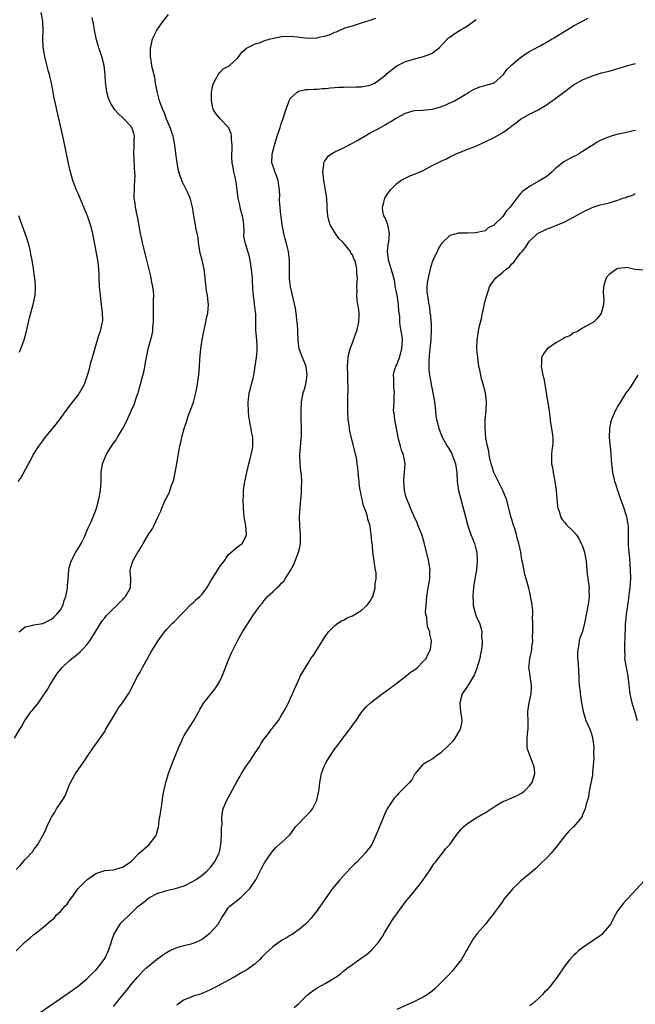
# Model space of a CAD drawing. Units: inches. Extents: x 2607000 to 2610000, y 1491000 to 1494000.
# Drawn here: x 2609698 to 2609837, y 1491347 to 1491569 of the extents above; entities that cross this region are included whole.
import ezdxf

# ---------------------------------------------------------------- set-up
doc = ezdxf.new("R2010")
doc.units = ezdxf.units.IN
doc.header["$MEASUREMENT"] = 0
doc.layers.add('LD26071491_10ft', color=133, linetype='Continuous')

msp = doc.modelspace()

# ---------------------------------------------------------------- linework, layer by layer
at = {"layer": 'LD26071491_10ft'}
for points, elevation in [([(2609697.44, 1491465), (2609698.11, 1491465.89), (2609698.73, 1491467), (2609699.8, 1491469), (2609700.25, 1491469.75), (2609700.83, 1491471), (2609702.1, 1491473), (2609703, 1491474.19), (2609703.36, 1491474.64), (2609703.62, 1491475), (2609705, 1491476.65), (2609706.05, 1491477.95), (2609707, 1491479.22), (2609708.57, 1491481.43), (2609709, 1491481.94), (2609709.8, 1491483), (2609711, 1491484.54), (2609711.33, 1491485), (2609712.44, 1491487), (2609713, 1491488.56), (2609713.14, 1491489), (2609713.54, 1491490.46), (2609713.9, 1491491.9), (2609714.42, 1491493.58), (2609715, 1491495.73), (2609715.78, 1491498.22), (2609716.09, 1491499), (2609716.37, 1491500.37), (2609716.52, 1491501), (2609716.55, 1491501.45), (2609716.52, 1491503), (2609716.34, 1491504.34), (2609716.29, 1491505), (2609716.03, 1491507), (2609715.85, 1491509), (2609715.78, 1491511), (2609715.73, 1491511.73), (2609715.68, 1491513), (2609715.51, 1491514.49), (2609715.44, 1491515), (2609714.72, 1491519), (2609714.33, 1491521), (2609713.81, 1491523), (2609713.12, 1491525), (2609713, 1491525.32), (2609711, 1491530.1), (2609710.59, 1491531), (2609709.82, 1491533), (2609709.19, 1491535.19), (2609708.83, 1491536.83), (2609708.18, 1491540.18), (2609707.67, 1491542.33), (2609707.44, 1491543.44), (2609706.19, 1491549), (2609705.98, 1491550.02), (2609705.74, 1491551), (2609705.58, 1491551.58), (2609705.35, 1491553), (2609704.98, 1491555), (2609704.58, 1491556.58), (2609704.5, 1491557), (2609704.33, 1491557.68), (2609703.74, 1491559.74), (2609703.46, 1491561), (2609703.13, 1491563.13), (2609703.04, 1491565), (2609703.06, 1491566.94), (2609703.01, 1491569), (2609702.67, 1491571)], 8860), ([(2609696.65, 1491407), (2609697.82, 1491409), (2609698.27, 1491409.73), (2609698.99, 1491411), (2609700.41, 1491413), (2609700.7, 1491413.31), (2609701, 1491413.72), (2609702.01, 1491415), (2609703.37, 1491417), (2609704.04, 1491417.96), (2609704.62, 1491419), (2609705.86, 1491421), (2609706.34, 1491421.66), (2609707.38, 1491423), (2609709, 1491424.49), (2609709.58, 1491425), (2609710.39, 1491425.61), (2609711.49, 1491426.51), (2609711.99, 1491427), (2609713, 1491428.11), (2609713.67, 1491429), (2609714.19, 1491429.81), (2609715, 1491431.19), (2609716.45, 1491433.55), (2609717, 1491434.2), (2609717.35, 1491434.65), (2609717.68, 1491435), (2609719, 1491436.31), (2609719.76, 1491437), (2609720.34, 1491437.66), (2609721, 1491438.29), (2609721.33, 1491438.67), (2609721.72, 1491439), (2609722.84, 1491441), (2609722.88, 1491443), (2609722.79, 1491444.79), (2609722.79, 1491445), (2609723, 1491445.81), (2609723.37, 1491447), (2609723.8, 1491447.8), (2609724.5, 1491449), (2609724.7, 1491449.3), (2609725, 1491449.86), (2609725.47, 1491450.53), (2609725.7, 1491451), (2609727, 1491453.14), (2609727.75, 1491454.25), (2609728.14, 1491455), (2609729, 1491456.91), (2609729.67, 1491458.33), (2609729.9, 1491459), (2609730.61, 1491460.61), (2609730.79, 1491461), (2609731.54, 1491462.46), (2609732.12, 1491464.12), (2609732.47, 1491465), (2609732.6, 1491465.4), (2609732.96, 1491467), (2609733.31, 1491469), (2609733.77, 1491471.77), (2609734, 1491473), (2609734.21, 1491473.79), (2609734.45, 1491475), (2609734.99, 1491477), (2609735.49, 1491478.51), (2609735.64, 1491479), (2609735.98, 1491479.98), (2609736.54, 1491481.46), (2609737.04, 1491482.96), (2609737.58, 1491485), (2609737.8, 1491486.2), (2609737.97, 1491487), (2609738.16, 1491488.16), (2609738.27, 1491489), (2609738.46, 1491491), (2609738.53, 1491492.53), (2609738.62, 1491493.38), (2609738.74, 1491495), (2609739, 1491496.98), (2609739.4, 1491499), (2609739.54, 1491499.54), (2609739.88, 1491501), (2609740.05, 1491501.95), (2609740.3, 1491503), (2609740.46, 1491505), (2609740.42, 1491505.58), (2609740.27, 1491507), (2609740.05, 1491508.05), (2609739.8, 1491510.2), (2609739.7, 1491511), (2609739.63, 1491511.63), (2609739.45, 1491513), (2609739.01, 1491515), (2609738.61, 1491516.61), (2609738.43, 1491517.57), (2609738.22, 1491519), (2609738.13, 1491520.13), (2609737.91, 1491521), (2609737.59, 1491522.41), (2609737.51, 1491523), (2609737.15, 1491525), (2609736.86, 1491527), (2609736.46, 1491528.46), (2609736.33, 1491529), (2609735.81, 1491530.19), (2609735.44, 1491531), (2609735.28, 1491531.28), (2609734.62, 1491532.62), (2609734.07, 1491534.07), (2609733.79, 1491535), (2609733.63, 1491535.63), (2609733.36, 1491537), (2609733.08, 1491539.08), (2609732.85, 1491541), (2609732.46, 1491543), (2609732.12, 1491544.12), (2609731.82, 1491545), (2609731, 1491546.9), (2609730.42, 1491548.42), (2609730.15, 1491549), (2609729.39, 1491551), (2609729.3, 1491551.3), (2609728.85, 1491553.15), (2609728.52, 1491555), (2609728.31, 1491556.31), (2609727.78, 1491558.22), (2609727.65, 1491559), (2609727.62, 1491559.62), (2609727.33, 1491561), (2609727.32, 1491562.68), (2609727.36, 1491563), (2609727.49, 1491563.49), (2609727.83, 1491565), (2609728.2, 1491565.8), (2609728.78, 1491567), (2609730.19, 1491569), (2609731.45, 1491570.55)], 8840), ([(2609697, 1491377.3), (2609697.85, 1491378.15), (2609699, 1491379.56), (2609700.66, 1491381.34), (2609701, 1491381.86), (2609701.92, 1491383), (2609703, 1491384.98), (2609703.69, 1491386.31), (2609703.96, 1491387), (2609704.9, 1491389), (2609705, 1491389.18), (2609705.72, 1491390.28), (2609706.14, 1491391), (2609707, 1491392.32), (2609707.47, 1491393), (2609708.05, 1491393.95), (2609709, 1491396.29), (2609709.28, 1491397), (2609710.4, 1491399), (2609712.32, 1491401.68), (2609713, 1491402.73), (2609714.72, 1491405.28), (2609715, 1491405.65), (2609717, 1491408.53), (2609717.29, 1491409), (2609719.64, 1491413), (2609720.16, 1491413.84), (2609721.01, 1491415), (2609722.36, 1491417), (2609723, 1491418.07), (2609724.45, 1491421), (2609725, 1491421.9), (2609725.57, 1491423), (2609726.7, 1491425), (2609727.51, 1491426.49), (2609729, 1491428.93), (2609730.5, 1491431), (2609731, 1491431.58), (2609732.35, 1491433), (2609732.68, 1491433.32), (2609733, 1491433.58), (2609733.69, 1491434.31), (2609735, 1491435.61), (2609736.65, 1491437.35), (2609737, 1491437.59), (2609737.7, 1491438.3), (2609738.47, 1491439), (2609739, 1491439.51), (2609740.09, 1491441), (2609740.45, 1491441.55), (2609741, 1491442.52), (2609741.32, 1491443), (2609742.58, 1491445), (2609743, 1491445.76), (2609743.98, 1491447), (2609745, 1491448.47), (2609747, 1491450.21), (2609748.1, 1491451), (2609749, 1491452.71), (2609749.08, 1491453), (2609749.06, 1491453.06), (2609748.87, 1491455), (2609748.57, 1491456.57), (2609748.55, 1491457), (2609748.39, 1491459), (2609748.33, 1491461), (2609748.38, 1491461.62), (2609748.4, 1491463), (2609748.58, 1491464.58), (2609748.66, 1491465), (2609749.1, 1491467), (2609749.6, 1491469), (2609749.83, 1491469.83), (2609750.4, 1491472.4), (2609750.49, 1491473), (2609750.48, 1491473.52), (2609750.51, 1491475), (2609750.2, 1491476.2), (2609750.1, 1491477), (2609749.85, 1491477.85), (2609749.71, 1491479), (2609749.62, 1491479.62), (2609749.48, 1491481), (2609749.41, 1491482.59), (2609749.4, 1491483), (2609749.49, 1491483.49), (2609749.65, 1491485), (2609749.95, 1491485.95), (2609750.19, 1491487), (2609750.6, 1491488.6), (2609750.68, 1491489), (2609751.32, 1491493), (2609751.47, 1491494.53), (2609751.5, 1491495), (2609751.49, 1491495.49), (2609751.41, 1491497), (2609751.2, 1491499.2), (2609751.13, 1491502.87), (2609751.08, 1491503.08), (2609751, 1491503.99), (2609750.89, 1491504.89), (2609750.88, 1491505.12), (2609750.61, 1491507), (2609750.51, 1491508.5), (2609750.5, 1491509), (2609750.41, 1491510.41), (2609750.42, 1491511), (2609750.26, 1491512.26), (2609750.21, 1491513), (2609750.03, 1491513.97), (2609749.87, 1491515), (2609749.73, 1491515.73), (2609749.25, 1491517.25), (2609748.73, 1491519), (2609748.48, 1491520.48), (2609748.53, 1491521.47), (2609748.43, 1491523), (2609748.28, 1491524.28), (2609748.17, 1491525), (2609747.79, 1491526.21), (2609747.63, 1491527), (2609747.55, 1491527.55), (2609747.14, 1491529), (2609746.73, 1491532.73), (2609746.67, 1491533), (2609746.54, 1491533.46), (2609746.21, 1491535), (2609746.05, 1491536.05), (2609745.82, 1491537), (2609745.75, 1491538.25), (2609745.74, 1491539), (2609745.78, 1491539.78), (2609745.8, 1491541), (2609745.68, 1491542.32), (2609745.69, 1491543), (2609745.61, 1491543.61), (2609744.99, 1491544.99), (2609743, 1491547.02), (2609742.15, 1491548.15), (2609741.63, 1491549), (2609741.47, 1491549.47), (2609741.11, 1491551), (2609741.17, 1491553), (2609741.42, 1491554.58), (2609741.58, 1491555), (2609742.37, 1491556.37), (2609742.63, 1491557), (2609743, 1491557.44), (2609743.79, 1491558.21), (2609745, 1491558.85), (2609745.2, 1491559), (2609747, 1491560.67), (2609747.3, 1491561), (2609748.02, 1491561.98), (2609749, 1491562.81), (2609749.08, 1491562.92), (2609749.21, 1491563), (2609751, 1491563.89), (2609752.22, 1491564.22), (2609753, 1491564.56), (2609754.43, 1491565), (2609754.88, 1491565.12), (2609757, 1491565.56), (2609759, 1491565.61), (2609760.56, 1491565.44), (2609761, 1491565.37), (2609763, 1491565.17), (2609765, 1491565.27), (2609765.39, 1491565.39), (2609767, 1491565.74), (2609768, 1491566), (2609769, 1491566.55), (2609769.37, 1491566.63), (2609770.15, 1491567), (2609771, 1491567.37), (2609771.57, 1491567.57), (2609773, 1491568), (2609774.4, 1491568.4), (2609776.22, 1491569), (2609776.81, 1491569.19), (2609777, 1491569.22), (2609778.29, 1491569.71)], 8830), ([(2609697, 1491358.96), (2609699, 1491360.98), (2609700.15, 1491361.85), (2609701, 1491362.62), (2609701.23, 1491362.77), (2609701.49, 1491363), (2609703, 1491364.18), (2609703.9, 1491365), (2609704.54, 1491365.46), (2609705, 1491365.9), (2609705.63, 1491366.37), (2609706.06, 1491367), (2609707, 1491367.85), (2609708.02, 1491369), (2609708.5, 1491369.5), (2609709, 1491370.22), (2609709.58, 1491371), (2609711, 1491373.04), (2609712.02, 1491373.98), (2609712.94, 1491375), (2609713.17, 1491375.17), (2609715, 1491376.4), (2609717, 1491377.06), (2609719, 1491377.28), (2609721, 1491377.82), (2609723, 1491379.16), (2609724.83, 1491381), (2609727.08, 1491383), (2609728.6, 1491385), (2609728.7, 1491385.3), (2609729, 1491386.44), (2609729.13, 1491386.87), (2609729.41, 1491389), (2609729.53, 1491389.53), (2609729.75, 1491391), (2609729.95, 1491391.95), (2609730.18, 1491393.82), (2609730.38, 1491395), (2609730.8, 1491397), (2609731.42, 1491399), (2609732.38, 1491401.62), (2609733.74, 1491405), (2609734.41, 1491406.41), (2609734.67, 1491407), (2609735, 1491407.59), (2609735.84, 1491409), (2609736.31, 1491409.69), (2609737.15, 1491411), (2609738.3, 1491413), (2609738.53, 1491413.47), (2609739.25, 1491414.75), (2609739.42, 1491415), (2609741.9, 1491418.1), (2609742.52, 1491419), (2609743, 1491419.88), (2609743.52, 1491421), (2609745, 1491424.68), (2609745.7, 1491426.3), (2609746.02, 1491427), (2609747.03, 1491429), (2609748.18, 1491431), (2609749.42, 1491433), (2609750.72, 1491435), (2609751, 1491435.37), (2609752.15, 1491437), (2609752.56, 1491437.44), (2609753, 1491438.03), (2609753.46, 1491438.54), (2609753.8, 1491439), (2609755, 1491440.09), (2609755.9, 1491441), (2609756.51, 1491441.49), (2609757, 1491442.02), (2609757.5, 1491442.5), (2609757.79, 1491443), (2609759, 1491444.92), (2609759.79, 1491446.21), (2609760.84, 1491449), (2609761, 1491449.85), (2609761.27, 1491451), (2609761.28, 1491451.28), (2609761.29, 1491453), (2609761.12, 1491454.88), (2609761.06, 1491457), (2609761.19, 1491459.19), (2609761.5, 1491462.5), (2609761.52, 1491463), (2609761.52, 1491463.52), (2609761.56, 1491465), (2609761.46, 1491466.54), (2609761.35, 1491467.35), (2609761.17, 1491469), (2609761.11, 1491471), (2609761.49, 1491475.49), (2609761.49, 1491477), (2609761.42, 1491479.42), (2609761.42, 1491481), (2609761.52, 1491483), (2609761.89, 1491485), (2609762.15, 1491485.85), (2609762.45, 1491487), (2609762.76, 1491489), (2609762.51, 1491491), (2609762.1, 1491492.1), (2609761.7, 1491493), (2609760.96, 1491495), (2609760.75, 1491496.75), (2609760.69, 1491499), (2609760.59, 1491500.59), (2609760.53, 1491501), (2609760.42, 1491501.58), (2609760.27, 1491503), (2609760.13, 1491504.13), (2609759.6, 1491506.4), (2609759.03, 1491509), (2609758.81, 1491510.81), (2609758.79, 1491511), (2609758.79, 1491512.79), (2609758.77, 1491513.23), (2609758.77, 1491515), (2609758.53, 1491517), (2609758.21, 1491518.21), (2609758.05, 1491519), (2609757.81, 1491519.81), (2609757.5, 1491521), (2609757.11, 1491523), (2609756.89, 1491524.89), (2609756.84, 1491525.16), (2609756.63, 1491527), (2609756.53, 1491528.53), (2609756.52, 1491529), (2609756.57, 1491529.43), (2609756.52, 1491531), (2609756.29, 1491532.29), (2609756.22, 1491533), (2609755.73, 1491534.27), (2609755.47, 1491535), (2609755.37, 1491535.37), (2609755, 1491536.43), (2609754.81, 1491537), (2609754.87, 1491539), (2609755.39, 1491541), (2609756.01, 1491543), (2609756.55, 1491544.55), (2609756.69, 1491545), (2609756.74, 1491545.26), (2609757, 1491546.04), (2609757.24, 1491546.76), (2609757.34, 1491547), (2609757.52, 1491547.52), (2609757.95, 1491549), (2609758.58, 1491550.58), (2609758.7, 1491551), (2609759, 1491551.59), (2609760.5, 1491553), (2609760.79, 1491553.21), (2609762.43, 1491553.57), (2609763, 1491553.56), (2609764.33, 1491553.67), (2609765, 1491553.66), (2609766.21, 1491553.79), (2609767, 1491553.81), (2609768.04, 1491553.96), (2609769, 1491554), (2609769.89, 1491554.11), (2609771, 1491554.12), (2609771.84, 1491554.16), (2609773, 1491554.12), (2609773.84, 1491554.16), (2609775, 1491554.18), (2609777, 1491554.57), (2609777.31, 1491554.69), (2609777.97, 1491555), (2609779, 1491555.65), (2609780.61, 1491557), (2609780.79, 1491557.21), (2609783.05, 1491558.95), (2609785, 1491559.9), (2609787, 1491560.5), (2609789.04, 1491561), (2609790.46, 1491561.54), (2609791, 1491561.82), (2609791.72, 1491562.28), (2609792.64, 1491563), (2609794.46, 1491565), (2609794.74, 1491565.26), (2609795, 1491565.42), (2609795.89, 1491566.11), (2609797, 1491566.75), (2609799, 1491568), (2609800.76, 1491569.24), (2609801, 1491569.42)], 8820), ([(2609697.66, 1491431), (2609699, 1491432.14), (2609700.46, 1491432.46), (2609701, 1491432.62), (2609703, 1491432.94), (2609705, 1491433.92), (2609705.59, 1491434.41), (2609706.2, 1491435), (2609707, 1491436.01), (2609707.52, 1491437), (2609707.88, 1491438.12), (2609708.21, 1491439), (2609708.51, 1491440.51), (2609708.58, 1491441), (2609708.59, 1491441.41), (2609708.74, 1491443), (2609708.88, 1491445), (2609709, 1491445.52), (2609709.41, 1491447), (2609710.51, 1491449), (2609711, 1491449.85), (2609711.7, 1491451), (2609712.34, 1491452.34), (2609712.64, 1491453), (2609712.72, 1491453.28), (2609713, 1491453.88), (2609713.32, 1491454.68), (2609713.91, 1491455.91), (2609714.58, 1491457.42), (2609715, 1491458.52), (2609715.15, 1491459), (2609715.65, 1491461), (2609715.87, 1491462.13), (2609716.02, 1491463), (2609716.1, 1491464.1), (2609716.18, 1491465), (2609716.23, 1491467), (2609716.44, 1491468.44), (2609716.51, 1491469), (2609716.63, 1491469.37), (2609717, 1491470.26), (2609717.32, 1491471), (2609718.56, 1491473), (2609719, 1491473.69), (2609719.56, 1491474.44), (2609719.92, 1491475), (2609721.11, 1491477), (2609721.78, 1491478.22), (2609723, 1491480.93), (2609723.63, 1491482.37), (2609724.29, 1491484.29), (2609724.55, 1491485), (2609724.66, 1491485.34), (2609725.13, 1491487), (2609725.9, 1491490.1), (2609726.27, 1491492.27), (2609726.85, 1491495), (2609727.76, 1491498.24), (2609727.86, 1491499), (2609727.88, 1491499.88), (2609728.01, 1491501), (2609728.01, 1491503), (2609728.07, 1491504.07), (2609728.02, 1491505.98), (2609728.08, 1491507), (2609728, 1491508), (2609727.88, 1491509), (2609727.59, 1491510.41), (2609727.41, 1491511.41), (2609726.56, 1491515), (2609726.25, 1491516.25), (2609725.82, 1491517.82), (2609725.53, 1491519), (2609725.1, 1491521), (2609724.49, 1491524.49), (2609724.17, 1491525.83), (2609723.96, 1491527), (2609723.88, 1491527.88), (2609723.7, 1491529), (2609723.73, 1491531.73), (2609723.85, 1491533), (2609723.92, 1491534.08), (2609723.85, 1491535), (2609723.71, 1491535.71), (2609723.64, 1491538.36), (2609723.56, 1491539), (2609723.68, 1491541), (2609723.7, 1491542.3), (2609723.75, 1491543), (2609723.61, 1491543.61), (2609723.14, 1491545), (2609723, 1491545.2), (2609721, 1491547.24), (2609720.09, 1491548.09), (2609719.32, 1491549), (2609718.42, 1491550.42), (2609718.11, 1491551), (2609717.81, 1491551.81), (2609717.45, 1491553), (2609717.25, 1491554.75), (2609717.17, 1491555.17), (2609717.11, 1491557), (2609716.88, 1491559), (2609716.39, 1491561), (2609716.05, 1491561.95), (2609715.71, 1491563), (2609715.56, 1491563.56), (2609715.09, 1491565), (2609715, 1491565.53), (2609714.67, 1491567), (2609714.47, 1491568.47), (2609714.34, 1491569), (2609714.16, 1491569.84)], 8850), ([(2609702.42, 1491345), (2609709, 1491349.54), (2609711, 1491350.94), (2609713, 1491352.59), (2609714.19, 1491353.81), (2609715, 1491354.56), (2609715.36, 1491355), (2609716.86, 1491357), (2609717, 1491357.24), (2609717.86, 1491359), (2609718.55, 1491361), (2609718.64, 1491361.36), (2609719, 1491362.36), (2609719.18, 1491362.82), (2609719.29, 1491363), (2609719.84, 1491363.84), (2609720.52, 1491365), (2609720.7, 1491365.3), (2609723, 1491367.46), (2609724.6, 1491369), (2609724.82, 1491369.18), (2609725, 1491369.37), (2609725.96, 1491370.04), (2609727, 1491370.94), (2609729, 1491371.96), (2609730.37, 1491372.37), (2609731, 1491372.6), (2609733, 1491373.03), (2609735, 1491373.66), (2609737, 1491374.65), (2609737.54, 1491375), (2609739, 1491376.02), (2609740.14, 1491377), (2609741, 1491377.89), (2609741.83, 1491379), (2609742.84, 1491381), (2609743, 1491381.65), (2609743.25, 1491383), (2609743.41, 1491385), (2609743.42, 1491386.58), (2609743.55, 1491387.55), (2609743.5, 1491389), (2609743.61, 1491390.39), (2609743.76, 1491391), (2609744.33, 1491392.33), (2609744.58, 1491393), (2609745, 1491393.7), (2609745.47, 1491394.53), (2609746.85, 1491397.15), (2609747.6, 1491398.4), (2609747.93, 1491399), (2609749, 1491400.7), (2609749.96, 1491402.04), (2609751, 1491403.65), (2609751.9, 1491405), (2609752.3, 1491405.7), (2609753, 1491406.76), (2609753.1, 1491406.9), (2609753.79, 1491407.79), (2609754.7, 1491409), (2609754.82, 1491409.18), (2609756.27, 1491411), (2609757, 1491412.18), (2609757.5, 1491413), (2609758.53, 1491415), (2609759, 1491416.03), (2609759.46, 1491417), (2609759.94, 1491418.06), (2609761, 1491420.58), (2609761.2, 1491421), (2609762.36, 1491423), (2609763, 1491423.93), (2609763.63, 1491425), (2609764.21, 1491425.79), (2609767, 1491430.18), (2609767.33, 1491430.67), (2609767.58, 1491431), (2609769, 1491432.47), (2609769.72, 1491433), (2609770.49, 1491433.51), (2609771, 1491433.67), (2609771.82, 1491434.18), (2609773, 1491434.63), (2609775, 1491435.85), (2609776.26, 1491437), (2609777, 1491437.94), (2609777.4, 1491438.6), (2609777.6, 1491439), (2609777.86, 1491439.86), (2609778.16, 1491441), (2609778.16, 1491441.84), (2609778.34, 1491443), (2609778.36, 1491444.36), (2609778.24, 1491445), (2609778.03, 1491445.97), (2609777.92, 1491447), (2609777.61, 1491449), (2609777.5, 1491450.5), (2609777.43, 1491451), (2609777.36, 1491451.36), (2609777.26, 1491453), (2609777, 1491454.81), (2609776.97, 1491455), (2609776.45, 1491456.45), (2609776.39, 1491457), (2609776.19, 1491457.81), (2609775.74, 1491459), (2609775.53, 1491459.53), (2609775.19, 1491461), (2609775, 1491461.93), (2609774.79, 1491462.79), (2609774.78, 1491463), (2609774.55, 1491464.55), (2609774.51, 1491465), (2609774.43, 1491465.57), (2609774.3, 1491467), (2609774.25, 1491468.25), (2609774.09, 1491469), (2609774.01, 1491470.01), (2609773.21, 1491473), (2609772.38, 1491476.38), (2609772.34, 1491477), (2609772.27, 1491477.73), (2609772.07, 1491479), (2609771.94, 1491481), (2609771.94, 1491482.06), (2609771.98, 1491483.98), (2609772.05, 1491485.95), (2609771.98, 1491487.98), (2609771.99, 1491489), (2609771.91, 1491491), (2609771.97, 1491491.97), (2609772, 1491493), (2609772.17, 1491493.83), (2609772.48, 1491495), (2609773, 1491496.31), (2609773.68, 1491498.32), (2609773.97, 1491499), (2609774.32, 1491500.32), (2609774.47, 1491501), (2609774.52, 1491502.52), (2609774.51, 1491503), (2609774.37, 1491504.37), (2609774.24, 1491505), (2609774.09, 1491505.91), (2609774.01, 1491507), (2609774.07, 1491508.07), (2609774.03, 1491509), (2609774.16, 1491511), (2609774.03, 1491512.03), (2609774.03, 1491513), (2609773.79, 1491514.21), (2609773.53, 1491515), (2609773.34, 1491515.34), (2609773, 1491516.19), (2609772.67, 1491516.67), (2609772.55, 1491517), (2609770.92, 1491519), (2609769.92, 1491519.92), (2609769, 1491521.29), (2609767.98, 1491523), (2609767.73, 1491523.74), (2609767.43, 1491525), (2609767.32, 1491526.68), (2609767.31, 1491527), (2609767.32, 1491527.32), (2609767.2, 1491529), (2609767, 1491530.31), (2609766.61, 1491532.61), (2609766.5, 1491533), (2609766.39, 1491534.39), (2609766.29, 1491535), (2609766.53, 1491536.53), (2609766.54, 1491537), (2609766.67, 1491537.33), (2609767, 1491537.76), (2609767.49, 1491538.51), (2609768.1, 1491539), (2609769, 1491539.49), (2609769.87, 1491539.87), (2609771, 1491540.4), (2609773, 1491541.44), (2609774.07, 1491542.07), (2609775, 1491542.6), (2609775.26, 1491542.74), (2609777, 1491543.76), (2609778.65, 1491544.65), (2609779.33, 1491545), (2609780.39, 1491545.61), (2609781, 1491546), (2609781.65, 1491546.35), (2609782.76, 1491547), (2609783, 1491547.15), (2609785, 1491548.25), (2609786.75, 1491548.75), (2609787, 1491548.84), (2609788.93, 1491548.93), (2609789.48, 1491549), (2609791, 1491549.13), (2609792.47, 1491549.53), (2609793.98, 1491550.02), (2609795, 1491550.56), (2609795.35, 1491550.65), (2609796.07, 1491551), (2609797, 1491551.52), (2609798.46, 1491552.46), (2609799, 1491552.78), (2609799.33, 1491553), (2609800.39, 1491553.61), (2609801.81, 1491554.19), (2609803, 1491554.49), (2609803.38, 1491554.62), (2609804.83, 1491555), (2609805, 1491555.06), (2609807, 1491556.78), (2609807.18, 1491557), (2609807.91, 1491558.09), (2609809, 1491559.15), (2609811, 1491560.79), (2609812.28, 1491561.72), (2609813, 1491562.15), (2609813.51, 1491562.49), (2609815.55, 1491563.55), (2609818.18, 1491565), (2609818.67, 1491565.33), (2609821, 1491566.77), (2609821.42, 1491567), (2609823, 1491567.94), (2609826.29, 1491569.71)], 8810), ([(2609719, 1491346.38), (2609721.12, 1491349), (2609721.98, 1491350.02), (2609723, 1491351.31), (2609724.41, 1491353), (2609725, 1491353.67), (2609725.65, 1491354.35), (2609726.32, 1491355), (2609727, 1491355.59), (2609728.7, 1491357), (2609730.07, 1491357.93), (2609731, 1491358.6), (2609731.73, 1491359), (2609733, 1491359.58), (2609733.83, 1491359.83), (2609735, 1491360.15), (2609736.54, 1491360.54), (2609737, 1491360.64), (2609737.81, 1491361), (2609739, 1491361.57), (2609739.81, 1491362.19), (2609740.84, 1491363), (2609741, 1491363.15), (2609742.63, 1491365), (2609743.49, 1491366.51), (2609743.86, 1491367), (2609745, 1491368.7), (2609745.28, 1491369), (2609747.74, 1491371), (2609749, 1491372.19), (2609749.8, 1491373), (2609751.14, 1491375), (2609752.46, 1491377.54), (2609753.16, 1491378.84), (2609754.61, 1491381), (2609754.78, 1491381.22), (2609755.72, 1491382.28), (2609757, 1491383.44), (2609758.82, 1491385.18), (2609759.71, 1491386.29), (2609760.14, 1491387), (2609761, 1491387.86), (2609762.08, 1491389), (2609762.55, 1491389.44), (2609763.55, 1491390.45), (2609763.95, 1491391), (2609764.98, 1491393), (2609765.31, 1491394.69), (2609765.39, 1491395), (2609765.48, 1491395.48), (2609765.61, 1491397), (2609765.81, 1491397.81), (2609766, 1491399), (2609766.64, 1491400.64), (2609766.77, 1491401), (2609766.85, 1491401.15), (2609767, 1491401.45), (2609767.58, 1491402.42), (2609769, 1491404.56), (2609769.33, 1491405), (2609770.07, 1491405.93), (2609770.85, 1491407), (2609772.66, 1491409.34), (2609773.49, 1491410.51), (2609773.81, 1491411), (2609775, 1491412.72), (2609775.21, 1491413), (2609776.01, 1491413.99), (2609777.05, 1491415), (2609779.7, 1491417), (2609780.45, 1491417.55), (2609781, 1491417.93), (2609781.6, 1491418.4), (2609782.4, 1491419), (2609785.04, 1491421), (2609786.12, 1491421.88), (2609787, 1491422.47), (2609787.7, 1491423), (2609789, 1491424.29), (2609789.63, 1491425), (2609790.07, 1491425.93), (2609790.63, 1491427), (2609790.85, 1491429), (2609790.53, 1491430.53), (2609790.47, 1491431), (2609790.03, 1491432.03), (2609789.87, 1491433), (2609789.78, 1491434.22), (2609789.58, 1491435), (2609789.55, 1491435.55), (2609789.63, 1491437), (2609789.83, 1491439), (2609790.13, 1491441), (2609790.28, 1491441.72), (2609790.48, 1491443), (2609790.51, 1491444.51), (2609790.56, 1491445), (2609790.33, 1491446.33), (2609790.25, 1491447), (2609789.62, 1491449.62), (2609789.2, 1491451.2), (2609788.76, 1491452.76), (2609788.68, 1491453), (2609788.44, 1491453.56), (2609787.88, 1491455), (2609787.64, 1491455.64), (2609786.93, 1491457.07), (2609786.11, 1491459), (2609785.82, 1491459.82), (2609785.29, 1491461), (2609785, 1491461.93), (2609784.73, 1491463), (2609784.58, 1491465), (2609784.6, 1491465.4), (2609784.79, 1491467), (2609784.95, 1491469), (2609784.56, 1491471), (2609784.09, 1491472.09), (2609783.84, 1491473), (2609783.44, 1491474.56), (2609783.3, 1491475), (2609782.96, 1491476.96), (2609782.65, 1491478.65), (2609782.57, 1491479), (2609782.42, 1491480.42), (2609782.31, 1491481), (2609782.44, 1491483), (2609782.45, 1491484.45), (2609782.51, 1491485), (2609782.35, 1491486.35), (2609782.34, 1491488.34), (2609782.31, 1491489), (2609782.39, 1491489.61), (2609782.82, 1491491), (2609783, 1491491.36), (2609783.61, 1491493), (2609784.17, 1491495), (2609784.3, 1491497), (2609784.21, 1491497.79), (2609784.03, 1491499), (2609783.83, 1491499.83), (2609783.72, 1491501), (2609783.68, 1491502.32), (2609783.49, 1491503.49), (2609783.4, 1491505), (2609783.08, 1491507.08), (2609782.77, 1491508.77), (2609782.48, 1491510.48), (2609782.36, 1491511), (2609782.07, 1491512.08), (2609781.17, 1491515), (2609781.16, 1491515.16), (2609780.92, 1491517.08), (2609781.14, 1491519), (2609781.19, 1491519.19), (2609781.38, 1491521), (2609781.03, 1491523.03), (2609780.45, 1491524.45), (2609780.13, 1491525), (2609779.9, 1491526.1), (2609779.76, 1491527), (2609780.08, 1491528.08), (2609780.31, 1491529), (2609780.57, 1491529.43), (2609781, 1491530.05), (2609781.36, 1491530.64), (2609781.66, 1491531), (2609783, 1491532.32), (2609783.93, 1491533), (2609784.59, 1491533.42), (2609785.95, 1491534.05), (2609787, 1491534.42), (2609789, 1491535.29), (2609789.67, 1491535.67), (2609791, 1491536.38), (2609792.75, 1491537.25), (2609793, 1491537.4), (2609794.13, 1491537.87), (2609795, 1491538.34), (2609796.3, 1491539), (2609797, 1491539.3), (2609797.45, 1491539.45), (2609799, 1491540.07), (2609800.72, 1491540.72), (2609802.47, 1491541.53), (2609803, 1491541.72), (2609805, 1491542.72), (2609807, 1491543.86), (2609808.6, 1491545), (2609808.83, 1491545.17), (2609809, 1491545.33), (2609809.99, 1491546.01), (2609811, 1491546.87), (2609813, 1491548.03), (2609815, 1491549.01), (2609817, 1491550.22), (2609817.45, 1491550.55), (2609818.13, 1491551), (2609819, 1491551.62), (2609821, 1491553.15), (2609823, 1491554.62), (2609823.63, 1491555), (2609825, 1491555.79), (2609827, 1491556.62), (2609828.84, 1491557.16), (2609829.31, 1491557.31), (2609831, 1491557.75), (2609833, 1491558.33), (2609833.5, 1491558.5), (2609835.27, 1491559), (2609837, 1491559.44)], 8800), ([(2609837, 1491544.3), (2609836.14, 1491544.14), (2609833.59, 1491543.59), (2609833, 1491543.45), (2609831.48, 1491543), (2609831, 1491542.85), (2609829, 1491542.04), (2609828.3, 1491541.7), (2609827.31, 1491541), (2609827, 1491540.83), (2609825, 1491539.59), (2609824.12, 1491539), (2609823.4, 1491538.6), (2609823, 1491538.43), (2609820.78, 1491537.22), (2609819, 1491535.79), (2609818.14, 1491535), (2609817.57, 1491534.43), (2609817, 1491533.99), (2609816.42, 1491533.58), (2609815, 1491532.75), (2609813, 1491531.67), (2609811.46, 1491530.54), (2609811, 1491530.06), (2609810.12, 1491529), (2609809, 1491527.48), (2609808.62, 1491527), (2609807.85, 1491526.15), (2609807, 1491524.85), (2609805.04, 1491522.96), (2609805, 1491522.9), (2609803.71, 1491522.29), (2609803, 1491521.66), (2609800.82, 1491521.18), (2609799, 1491521.15), (2609798.87, 1491521.13), (2609797, 1491521.08), (2609795, 1491520.58), (2609793.17, 1491518.83), (2609793, 1491518.58), (2609792.4, 1491517.6), (2609792.14, 1491517), (2609791.39, 1491515.39), (2609791.19, 1491515), (2609790.63, 1491513.37), (2609790.12, 1491511), (2609789.92, 1491509.92), (2609789.83, 1491509), (2609789.85, 1491507.85), (2609789.93, 1491507), (2609790.09, 1491505.91), (2609790.26, 1491505), (2609790.4, 1491504.4), (2609790.51, 1491503), (2609790.61, 1491502.61), (2609790.71, 1491501), (2609790.76, 1491500.76), (2609790.81, 1491499), (2609790.71, 1491497.29), (2609790.71, 1491497), (2609790.49, 1491495), (2609790.4, 1491494.4), (2609790.26, 1491492.26), (2609790.3, 1491490.3), (2609790.42, 1491489), (2609790.76, 1491487), (2609790.82, 1491486.82), (2609791, 1491485.86), (2609791.18, 1491485), (2609791.46, 1491483.46), (2609791.6, 1491482.4), (2609791.75, 1491481), (2609791.86, 1491479.86), (2609792.03, 1491479), (2609792.38, 1491477.62), (2609792.49, 1491477), (2609793.31, 1491475), (2609793.67, 1491474.33), (2609794.43, 1491473), (2609794.65, 1491472.65), (2609795.38, 1491471.38), (2609795.57, 1491471), (2609796.31, 1491469), (2609796.57, 1491467), (2609796.69, 1491465), (2609797, 1491463), (2609797.5, 1491461), (2609798.54, 1491457), (2609799.09, 1491455), (2609799.79, 1491453), (2609800.15, 1491452.15), (2609800.58, 1491451), (2609801, 1491449.48), (2609801.11, 1491449), (2609801.2, 1491447), (2609801.02, 1491445), (2609800.66, 1491443), (2609800.45, 1491441.55), (2609800.35, 1491441), (2609800.25, 1491440.25), (2609800.18, 1491439), (2609800.26, 1491437.74), (2609800.26, 1491437), (2609800.81, 1491435), (2609801, 1491434.54), (2609801.69, 1491433), (2609802.04, 1491432.04), (2609802.21, 1491431), (2609802.2, 1491429.8), (2609802.31, 1491429), (2609802.29, 1491428.29), (2609802.15, 1491427), (2609801.94, 1491426.06), (2609801.76, 1491425), (2609801.15, 1491422.85), (2609800.61, 1491421.39), (2609800.4, 1491421), (2609799.37, 1491419.37), (2609799.11, 1491418.89), (2609799, 1491418.74), (2609797.8, 1491417), (2609797.26, 1491415), (2609797.46, 1491413), (2609797.63, 1491411.63), (2609797.73, 1491411), (2609797.64, 1491410.36), (2609797.36, 1491409), (2609796.15, 1491407), (2609795.67, 1491406.33), (2609795, 1491405.66), (2609794.69, 1491405.31), (2609793, 1491403.7), (2609792.01, 1491403), (2609791.48, 1491402.52), (2609791, 1491402.26), (2609790.21, 1491401.79), (2609788.93, 1491401.07), (2609788.84, 1491401), (2609787.15, 1491399), (2609787.1, 1491398.9), (2609787, 1491398.76), (2609786.39, 1491397.61), (2609785.89, 1491397), (2609785, 1491396.06), (2609783.97, 1491395), (2609783.46, 1491394.54), (2609783, 1491394.06), (2609782.5, 1491393.5), (2609782.11, 1491393), (2609781, 1491391.26), (2609780.85, 1491391), (2609780.27, 1491389.73), (2609779.98, 1491389), (2609778.5, 1491385.5), (2609777.35, 1491383), (2609777, 1491382.44), (2609776.36, 1491381.64), (2609775.91, 1491381), (2609773.97, 1491379), (2609773.47, 1491378.53), (2609773, 1491378.04), (2609772.46, 1491377.54), (2609770.14, 1491375), (2609768.53, 1491373), (2609767.09, 1491371), (2609766.23, 1491369.77), (2609765, 1491368.08), (2609764.17, 1491367), (2609763.65, 1491366.35), (2609762.71, 1491365.29), (2609762.4, 1491365), (2609761, 1491363.81), (2609759.87, 1491363), (2609759.35, 1491362.65), (2609759, 1491362.47), (2609758.12, 1491361.88), (2609757, 1491361.25), (2609755, 1491359.84), (2609753.5, 1491358.5), (2609753, 1491357.98), (2609752.49, 1491357.51), (2609752.04, 1491357), (2609751, 1491356.02), (2609749.63, 1491355), (2609749.25, 1491354.75), (2609749, 1491354.59), (2609747.97, 1491354.03), (2609746.25, 1491353), (2609745, 1491352.28), (2609742.67, 1491351), (2609741, 1491350.17), (2609739, 1491349.32), (2609738.05, 1491349), (2609737, 1491348.67), (2609736.42, 1491348.42), (2609735, 1491347.88), (2609733.68, 1491347), (2609733.3, 1491346.7)], 8790), ([(2609759.83, 1491346.17), (2609760.78, 1491347), (2609762.92, 1491349.08), (2609764.06, 1491349.94), (2609765, 1491350.55), (2609767, 1491351.62), (2609768.59, 1491352.59), (2609769, 1491352.82), (2609770.29, 1491353.71), (2609771, 1491354.36), (2609771.38, 1491354.62), (2609771.82, 1491355), (2609773, 1491355.88), (2609775, 1491357.29), (2609776.02, 1491357.98), (2609777.2, 1491359), (2609778.96, 1491361), (2609779.79, 1491362.21), (2609780.24, 1491363), (2609781.44, 1491365), (2609782.29, 1491366.29), (2609783, 1491367.33), (2609785, 1491369.99), (2609785.46, 1491370.54), (2609785.82, 1491371), (2609788.13, 1491373.87), (2609789, 1491374.99), (2609790.41, 1491377), (2609791.43, 1491378.57), (2609791.79, 1491379), (2609793, 1491380.53), (2609793.39, 1491381), (2609794.04, 1491381.96), (2609795, 1491382.99), (2609796.41, 1491385), (2609796.67, 1491385.33), (2609797, 1491385.69), (2609797.54, 1491386.46), (2609798.09, 1491387), (2609799, 1491387.71), (2609800.95, 1491389), (2609802.23, 1491389.77), (2609803, 1491390.14), (2609805, 1491391.52), (2609806.22, 1491392.22), (2609807, 1491392.69), (2609807.8, 1491393), (2609809, 1491393.55), (2609810.06, 1491393.94), (2609811.36, 1491394.64), (2609811.84, 1491395), (2609813, 1491396.21), (2609813.6, 1491397), (2609813.93, 1491397.93), (2609814.26, 1491399), (2609814.12, 1491400.12), (2609813.94, 1491401), (2609813.07, 1491403.07), (2609813, 1491403.3), (2609812.55, 1491404.55), (2609812.47, 1491405), (2609812.52, 1491405.47), (2609812.47, 1491407), (2609812.62, 1491408.62), (2609812.69, 1491409), (2609812.71, 1491409.29), (2609812.7, 1491411), (2609812.64, 1491412.64), (2609812.65, 1491413), (2609812.97, 1491415), (2609813.42, 1491417), (2609813.48, 1491418.52), (2609813.49, 1491419), (2609813.14, 1491421), (2609813, 1491422.12), (2609812.86, 1491423), (2609813, 1491424.15), (2609813.08, 1491425), (2609813.45, 1491426.55), (2609813.51, 1491427), (2609813.53, 1491427.53), (2609813.76, 1491429), (2609813.73, 1491429.73), (2609813.8, 1491431), (2609813.78, 1491433), (2609813.71, 1491434.29), (2609813.74, 1491435), (2609813.75, 1491435.75), (2609813.59, 1491437), (2609813.55, 1491437.55), (2609813.27, 1491439), (2609813.24, 1491439.24), (2609812.87, 1491440.87), (2609812.3, 1491443), (2609811.98, 1491443.98), (2609811.54, 1491446.46), (2609811.31, 1491447.31), (2609811.04, 1491449), (2609810.68, 1491450.68), (2609810.63, 1491451), (2609810.26, 1491452.26), (2609810.11, 1491453), (2609809.69, 1491454.31), (2609809.33, 1491455.33), (2609809, 1491456.39), (2609808.84, 1491456.84), (2609807.79, 1491461), (2609807, 1491463), (2609806.31, 1491464.31), (2609804.98, 1491467), (2609804.51, 1491468.51), (2609804.34, 1491469), (2609804.11, 1491469.89), (2609803.92, 1491471), (2609803.83, 1491471.83), (2609803.53, 1491473), (2609803.18, 1491474.82), (2609802.97, 1491477.03), (2609803.02, 1491478.98), (2609803.2, 1491481), (2609803.27, 1491483), (2609803.06, 1491485), (2609802.57, 1491487), (2609802.2, 1491488.2), (2609801.78, 1491490.22), (2609801.59, 1491491), (2609801.31, 1491493), (2609801.15, 1491495), (2609801.18, 1491497), (2609801.47, 1491499), (2609801.58, 1491499.58), (2609801.91, 1491501), (2609802.14, 1491501.86), (2609802.37, 1491503), (2609803, 1491505.79), (2609803.34, 1491507), (2609803.51, 1491507.51), (2609803.96, 1491509), (2609804.38, 1491509.62), (2609805.41, 1491511), (2609807, 1491512.32), (2609807.71, 1491513), (2609808.47, 1491513.53), (2609809, 1491514.18), (2609809.47, 1491514.53), (2609809.78, 1491515), (2609811, 1491516.58), (2609811.35, 1491517), (2609812.11, 1491517.89), (2609812.76, 1491519), (2609813, 1491519.32), (2609814.85, 1491521), (2609815, 1491521.11), (2609816.28, 1491521.72), (2609817, 1491522.07), (2609817.67, 1491522.33), (2609821, 1491523.71), (2609823, 1491524.73), (2609824.45, 1491525.55), (2609825, 1491525.88), (2609827, 1491526.85), (2609827.41, 1491527), (2609829, 1491527.48), (2609831, 1491528), (2609832.44, 1491528.44), (2609833, 1491528.59), (2609834.15, 1491529), (2609834.8, 1491529.2), (2609835, 1491529.29), (2609836.3, 1491529.7), (2609837, 1491530.06)], 8780), ([(2609697.74, 1491494.26), (2609698.08, 1491495), (2609698.82, 1491497), (2609699.35, 1491499), (2609700.03, 1491501.97), (2609700.84, 1491505), (2609701.26, 1491507), (2609701.39, 1491509), (2609701.34, 1491509.34), (2609701.2, 1491511), (2609701.17, 1491511.17), (2609700.9, 1491513.1), (2609700.6, 1491515), (2609700.32, 1491516.32), (2609700.23, 1491517), (2609700.01, 1491517.99), (2609699.73, 1491519), (2609699.52, 1491519.52), (2609699.06, 1491521), (2609697.94, 1491523.94), (2609697.6, 1491525)], 8870), ([(2609838.72, 1491512.72), (2609836.9, 1491512.9), (2609836.53, 1491513), (2609835, 1491513.33), (2609834.73, 1491513.27), (2609833, 1491513.15), (2609832.69, 1491513), (2609831, 1491511.8), (2609830.37, 1491511), (2609830.07, 1491510.07), (2609829.75, 1491509), (2609829.66, 1491507.66), (2609829.81, 1491506.19), (2609829.72, 1491505), (2609829.28, 1491503.28), (2609829.23, 1491503), (2609829, 1491502.64), (2609828.23, 1491501.77), (2609827.46, 1491501), (2609826.39, 1491500.39), (2609825, 1491499.64), (2609824.04, 1491499), (2609823.35, 1491498.65), (2609823, 1491498.56), (2609822.12, 1491497.88), (2609821, 1491497.53), (2609820.72, 1491497.28), (2609820.18, 1491497), (2609819, 1491496.33), (2609817, 1491495), (2609816.19, 1491493.81), (2609815.76, 1491493), (2609815.7, 1491491.7), (2609815.65, 1491491), (2609815.79, 1491490.21), (2609816.06, 1491489), (2609816.29, 1491488.29), (2609816.52, 1491487), (2609817.12, 1491483.12), (2609817.17, 1491482.83), (2609817.43, 1491481), (2609817.76, 1491478.24), (2609817.98, 1491477), (2609818.26, 1491475), (2609818.28, 1491473.72), (2609818.23, 1491473), (2609818.09, 1491472.09), (2609817.98, 1491471), (2609817.97, 1491470.03), (2609818.01, 1491469), (2609818.19, 1491468.19), (2609818.37, 1491467), (2609818.75, 1491465), (2609819.03, 1491462.97), (2609819.37, 1491459.37), (2609819.44, 1491459), (2609819.7, 1491458.3), (2609820.06, 1491457), (2609820.39, 1491456.39), (2609821, 1491455.7), (2609821.31, 1491455.31), (2609823, 1491453.69), (2609823.58, 1491453), (2609824.15, 1491452.15), (2609824.73, 1491451), (2609825, 1491450.38), (2609825.44, 1491449), (2609825.71, 1491447.72), (2609825.8, 1491447), (2609825.99, 1491445), (2609826.04, 1491444.04), (2609826.46, 1491441.54), (2609826.47, 1491441), (2609826.42, 1491440.42), (2609826.48, 1491439), (2609826.32, 1491437.68), (2609826.04, 1491436.04), (2609825.47, 1491433), (2609825, 1491431.09), (2609824.42, 1491429.58), (2609824.28, 1491429), (2609824.19, 1491428.19), (2609823.91, 1491427), (2609823.86, 1491426.14), (2609823.9, 1491425), (2609823.99, 1491423.99), (2609824.08, 1491421.92), (2609824.14, 1491421), (2609824.16, 1491420.16), (2609824.27, 1491419), (2609824.48, 1491417.52), (2609824.5, 1491417), (2609824.54, 1491416.54), (2609824.78, 1491415), (2609825.14, 1491413), (2609825.78, 1491411), (2609826.63, 1491409), (2609827, 1491407.95), (2609827.29, 1491407), (2609827.35, 1491406.65), (2609827.55, 1491405), (2609827.47, 1491403.47), (2609827.57, 1491402.43), (2609827.24, 1491399.24), (2609827.28, 1491399), (2609827.29, 1491398.71), (2609827, 1491397.56), (2609826.94, 1491397.06), (2609826.87, 1491396.87), (2609826.53, 1491395), (2609826.37, 1491393.63), (2609826.13, 1491393), (2609825.77, 1491391.77), (2609825.61, 1491391), (2609825, 1491389.64), (2609824.84, 1491389.16), (2609822.98, 1491387), (2609821.97, 1491386.03), (2609821.07, 1491385), (2609819, 1491382.26), (2609817.89, 1491381), (2609817, 1491380.07), (2609815.46, 1491378.54), (2609814.44, 1491377.56), (2609813, 1491376.33), (2609811, 1491374.65), (2609810.14, 1491373.86), (2609809.25, 1491373), (2609809, 1491372.71), (2609807.33, 1491370.67), (2609807, 1491370.18), (2609806.16, 1491369), (2609805, 1491367.51), (2609804.66, 1491367), (2609803.92, 1491366.08), (2609803.09, 1491365), (2609801.17, 1491362.83), (2609800.31, 1491361.69), (2609799.89, 1491361), (2609799, 1491359.39), (2609798.8, 1491359), (2609797.65, 1491357), (2609797, 1491356.14), (2609796.1, 1491355), (2609795.58, 1491354.42), (2609794.62, 1491353.38), (2609793, 1491351.69), (2609791.65, 1491350.35), (2609791, 1491349.81), (2609789.92, 1491349), (2609789, 1491348.46), (2609787.95, 1491347.95), (2609787, 1491347.47), (2609783, 1491345.7)], 8770), ([(2609837.54, 1491489), (2609836.2, 1491487), (2609835.74, 1491486.26), (2609835, 1491485.28), (2609834.9, 1491485.1), (2609834.51, 1491484.51), (2609833.57, 1491483), (2609833.37, 1491482.63), (2609833, 1491482.09), (2609832.62, 1491481.38), (2609832.37, 1491481), (2609831.53, 1491479), (2609831.41, 1491478.59), (2609831.09, 1491477), (2609831.06, 1491474.94), (2609831.42, 1491471.42), (2609831.43, 1491471), (2609831.56, 1491469), (2609831.68, 1491467.68), (2609831.76, 1491467), (2609831.97, 1491466.03), (2609832.21, 1491465), (2609832.45, 1491464.45), (2609832.9, 1491463), (2609833, 1491462.78), (2609833.6, 1491461), (2609834.31, 1491459), (2609834.97, 1491457.03), (2609835.27, 1491455.27), (2609835.35, 1491455), (2609835.35, 1491451.35), (2609835.33, 1491451), (2609835.34, 1491450.66), (2609835.49, 1491449), (2609835.64, 1491447.64), (2609835.69, 1491446.31), (2609835.78, 1491445), (2609835.82, 1491443), (2609835.79, 1491442.22), (2609835.7, 1491441), (2609835.5, 1491439.5), (2609835.4, 1491438.6), (2609835.14, 1491437), (2609834.86, 1491435), (2609834.71, 1491433.29), (2609834.67, 1491433), (2609834.65, 1491432.65), (2609834.58, 1491429.42), (2609834.51, 1491428.51), (2609834.46, 1491427), (2609834.54, 1491425.46), (2609834.53, 1491425), (2609834.58, 1491424.58), (2609834.85, 1491423), (2609835, 1491422.24), (2609835.22, 1491421), (2609835.47, 1491419), (2609835.69, 1491417), (2609835.95, 1491415.95), (2609836.13, 1491415), (2609836.84, 1491412.84), (2609837.39, 1491411)], 8760), ([(2609839, 1491374.87), (2609834.26, 1491369.74), (2609833, 1491368.09), (2609832.42, 1491367), (2609831.3, 1491365), (2609831, 1491364.57), (2609829.7, 1491363), (2609829.37, 1491362.63), (2609829, 1491362.32), (2609828.2, 1491361.8), (2609825, 1491359.62), (2609824.18, 1491359), (2609823.55, 1491358.45), (2609823, 1491357.91), (2609822.15, 1491357), (2609821, 1491355.56), (2609819.29, 1491353), (2609817.76, 1491351), (2609817, 1491350.15), (2609816.43, 1491349.57), (2609815.92, 1491349), (2609815, 1491348.08), (2609813.68, 1491347), (2609813, 1491346.51)], 8760)]:
    msp.add_lwpolyline(points, dxfattribs=dict(at, elevation=elevation))

doc.saveas('drawing.dxf')
